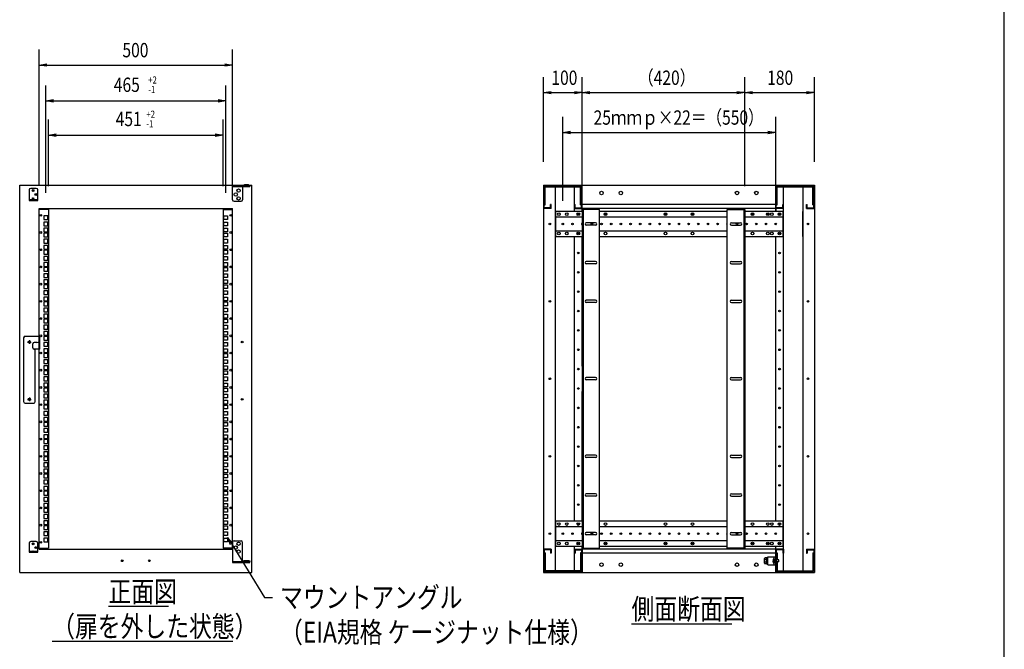
# Model space of a CAD drawing. Extents: x 7054 to 15454, y 90 to 6383.
# Drawn here: x 12710 to 15254, y 1714 to 3340 of the extents above; entities that cross this region are included whole.
import ezdxf

# ---------------------------------------------------------------- set-up
doc = ezdxf.new("R2010")
doc.units = 0
doc.layers.get('0').update_dxf_attribs({"linetype": 'CONTINUOUS'})
doc.styles.get("Standard").update_dxf_attribs({"font": 'TXT.shx', "width": 0.8, "height": 37, "bigfont": 'BIGFONT.shx'})

msp = doc.modelspace()

# ---------------------------------------------------------------- linework, layer by layer
for p, q in [((15253.9, 289.6), (15253.9, 5829.6)), ((12759.5, 2912.8), (12759.5, 3263.1)), ((13259.5, 2912.8), (13259.5, 3263.1)), ((12759.5, 3223.1), (12779.5, 3226.5)), ((12779.5, 3219.8), (12759.5, 3223.1)), ((12759.5, 3223.1), (12779.5, 3223.1)), ((12779.5, 3223.1), (13239.5, 3223.1)), ((13239.5, 3226.5), (13259.5, 3223.1)), ((13259.5, 3223.1), (13239.5, 3219.8)), ((13259.5, 3223.1), (13239.5, 3223.1)), ((14063.1, 2972.8), (14063.1, 3191.8)), ((14163.1, 2910.3), (14163.1, 3191.8)), ((14163.1, 2910.3), (14163.1, 3191.8)), ((14583.1, 2910.3), (14583.1, 3191.8)), ((14583.1, 2910.3), (14583.1, 3191.8)), ((14763.1, 2972.8), (14763.1, 3191.8)), ((12777, 2893.5), (12777, 3170.6)), ((13242, 2893.5), (13242, 3170.6)), ((14063.1, 3151.8), (14083.1, 3155.2)), ((14143.1, 3155.2), (14163.1, 3151.8)), ((14163.1, 3151.8), (14183.1, 3155.2)), ((14563.1, 3155.2), (14583.1, 3151.8)), ((14583.1, 3151.8), (14603.1, 3155.2)), ((14743.1, 3155.2), (14763.1, 3151.8)), ((12777, 3130.6), (12797, 3133.9)), ((12797, 3127.3), (12777, 3130.6)), ((12777, 3130.6), (12797, 3130.6)), ((12797, 3130.6), (13222, 3130.6)), ((13222, 3133.9), (13242, 3130.6)), ((13242, 3130.6), (13222, 3127.3)), ((13242, 3130.6), (13222, 3130.6)), ((14083.1, 3148.5), (14063.1, 3151.8)), ((14063.1, 3151.8), (14083.1, 3151.8)), ((14083.1, 3151.8), (14143.1, 3151.8)), ((14163.1, 3151.8), (14143.1, 3148.5)), ((14163.1, 3151.8), (14143.1, 3151.8)), ((14183.1, 3148.5), (14163.1, 3151.8)), ((14163.1, 3151.8), (14183.1, 3151.8)), ((14183.1, 3151.8), (14563.1, 3151.8)), ((14583.1, 3151.8), (14563.1, 3148.5)), ((14583.1, 3151.8), (14563.1, 3151.8)), ((14603.1, 3148.5), (14583.1, 3151.8)), ((14583.1, 3151.8), (14603.1, 3151.8)), ((14603.1, 3151.8), (14743.1, 3151.8)), ((14763.1, 3151.8), (14743.1, 3148.5)), ((14763.1, 3151.8), (14743.1, 3151.8)), ((12784, 2910.3), (12784, 3082.2)), ((13235, 2910.3), (13235, 3082.2)), ((14113.1, 2872.8), (14113.1, 3089)), ((14663.1, 2872.8), (14663.1, 3089)), ((12784, 3042.2), (12804, 3045.5)), ((12804, 3038.8), (12784, 3042.2)), ((12784, 3042.2), (12804, 3042.2)), ((12804, 3042.2), (13215, 3042.2)), ((13215, 3045.5), (13235, 3042.2)), ((13235, 3042.2), (13215, 3038.8)), ((13235, 3042.2), (13215, 3042.2)), ((14113.1, 3049), (14133.1, 3052.3)), ((14133.1, 3045.6), (14113.1, 3049)), ((14113.1, 3049), (14133.1, 3049)), ((14133.1, 3049), (14643.1, 3049)), ((14643.1, 3052.3), (14663.1, 3049)), ((14663.1, 3049), (14643.1, 3045.6)), ((14663.1, 3049), (14643.1, 3049)), ((12752.5, 2904.5), (12738, 2904.5)), ((13259.5, 2912.4), (13304.5, 2912.4)), ((13259.5, 2906.8), (13259.5, 2912.4)), ((13259.5, 2909.2), (13304.5, 2909.2)), ((13259.5, 2875.3), (13259.5, 2906.8)), ((13285.5, 2909.2), (13285.5, 2906.8)), ((13285.5, 2906.8), (13285.5, 2875.3)), ((13302, 2909.2), (13289, 2909.2)), ((13289, 2908.2), (13289, 2909.2)), ((13302, 2908.2), (13289, 2908.2)), ((13290.5, 2914.2), (13300.5, 2914.2)), ((13290.5, 2912.4), (13290.5, 2914.2)), ((13300.5, 2912.4), (13300.5, 2914.2)), ((13302, 2908.2), (13302, 2909.2)), ((13304.5, 2912.4), (13304.5, 2909.2)), ((13309.5, 1912.8), (13309.5, 2912.8)), ((14063.1, 2912.8), (14063.1, 1912.8)), ((14093.1, 2912.8), (14093.1, 1912.8)), ((14143.1, 2845.3), (14143.1, 2912.8)), ((14163.1, 2912.8), (14663.1, 2912.8)), ((14163.1, 2845.3), (14163.1, 2912.8)), ((14163.1, 2845.3), (14163.1, 2912.8)), ((14663.1, 2912.8), (14663.1, 2845.3)), ((14663.1, 2845.3), (14663.1, 2912.8)), ((14683.1, 1912.8), (14683.1, 2912.8)), ((14733.1, 2912.8), (14733.1, 1912.8)), ((14763.1, 2912.8), (14763.1, 1912.8)), ((12734, 2900.5), (12734, 2873.5)), ((12734, 2875.8), (12756.5, 2875.8)), ((12756.5, 2873.5), (12756.5, 2900.5)), ((12734, 2873.5), (12756.5, 2873.5)), ((12759.5, 2852.8), (13259.5, 2852.8)), ((12759.5, 1972.8), (12759.5, 2852.8)), ((12784, 2850.3), (12759.5, 2850.3)), ((12784, 2850.3), (12784, 1975.3)), ((13235, 2850.3), (13235, 1975.3)), ((13235, 2850.3), (13259.5, 2850.3)), ((13259.5, 1972.8), (13259.5, 2852.8)), ((13263.5, 2871.3), (13281.5, 2871.3)), ((14663.1, 2862.8), (14163.1, 2862.8)), ((14663.1, 2852.8), (14163.1, 2852.8)), ((14208.1, 2850.3), (14163.1, 2850.3)), ((14163.1, 2850.3), (14163.1, 1975.3)), ((14165.4, 2850.3), (14165.4, 1975.3)), ((14208.1, 1975.3), (14208.1, 2850.3)), ((14538.1, 2850.3), (14583.1, 2850.3)), ((14538.1, 1975.3), (14538.1, 2850.3)), ((14580.8, 2850.3), (14580.8, 1975.3)), ((14583.1, 2850.3), (14583.1, 1975.3)), ((14094.1, 2845.3), (14094.1, 2780.3)), ((14163.1, 2845.3), (14094.1, 2845.3)), ((14163.1, 2830.3), (14094.1, 2830.3)), ((14538.1, 2845.3), (14208.1, 2845.3)), ((14538.1, 2830.3), (14208.1, 2830.3)), ((14682.1, 2845.3), (14583.1, 2845.3)), ((14682.1, 2830.3), (14583.1, 2830.3)), ((14682.1, 2780.3), (14682.1, 2845.3)), ((14733.1, 2780.3), (14733.1, 2845.3)), ((14094.1, 2795.3), (14163.1, 2795.3)), ((14094.1, 2780.3), (14163.1, 2780.3)), ((14143.1, 2045.3), (14143.1, 2780.3)), ((14163.1, 2445.3), (14163.1, 2780.3)), ((14208.1, 2795.3), (14538.1, 2795.3)), ((14208.1, 2780.3), (14538.1, 2780.3)), ((14583.1, 2795.3), (14682.1, 2795.3)), ((14583.1, 2780.3), (14682.1, 2780.3)), ((14663.1, 2045.3), (14663.1, 2780.3)), ((12723.5, 2522.8), (12761.8, 2522.8)), ((12759.5, 2522.8), (12759.5, 2489)), ((12761.8, 2489), (12761.8, 2522.8)), ((12719.5, 2518.8), (12719.5, 2353.8)), ((12729.5, 2507.8), (12739.5, 2507.8)), ((12734.5, 2512.8), (12734.5, 2502.8)), ((12743.3, 2493), (12743.3, 2503)), ((12753.8, 2507), (12747.3, 2507)), ((12761.8, 2489), (12747.3, 2489)), ((12749.9, 2353.8), (12749.9, 2489)), ((14163.1, 2045.3), (14163.1, 2380.3)), ((12723.5, 2349.8), (12745.9, 2349.8)), ((12729.5, 2359.8), (12739.5, 2359.8)), ((12734.5, 2364.8), (12734.5, 2354.8)), ((14094.1, 2045.3), (14094.1, 1980.3)), ((14163.1, 2045.3), (14094.1, 2045.3)), ((14538.1, 2045.3), (14208.1, 2045.3)), ((14682.1, 2045.3), (14583.1, 2045.3)), ((14682.1, 1980.3), (14682.1, 2045.3)), ((14163.1, 2030.3), (14094.1, 2030.3)), ((14538.1, 2030.3), (14208.1, 2030.3)), ((14682.1, 2030.3), (14583.1, 2030.3)), ((12734, 1988.5), (12734, 1965.5)), ((12752.5, 1992.5), (12738, 1992.5)), ((12756.5, 1965.5), (12756.5, 1988.5)), ((13254.6, 1984.2), (13246.9, 2003)), ((13246.9, 2003), (13260.2, 1987.8)), ((13246.9, 2003), (13257.4, 1986)), ((13257.4, 1986), (13342.4, 1848.3)), ((13259.5, 1990.3), (13259.5, 1938.2)), ((13263.5, 1994.3), (13281.5, 1994.3)), ((13285.5, 1941.4), (13285.5, 1990.3)), ((14094.1, 1995.3), (14163.1, 1995.3)), ((14208.1, 1995.3), (14538.1, 1995.3)), ((14583.1, 1995.3), (14682.1, 1995.3)), ((12734, 1967.8), (12756.5, 1967.8)), ((12734, 1965.5), (12756.5, 1965.5)), ((12759.5, 1975.3), (12784, 1975.3)), ((12759.5, 1972.8), (13259.5, 1972.8)), ((13259.5, 1975.3), (13235, 1975.3)), ((14094.1, 1980.3), (14163.1, 1980.3)), ((14143.1, 1912.8), (14143.1, 1980.3)), ((14163.1, 1912.8), (14163.1, 1980.3)), ((14163.1, 1980.3), (14163.1, 1912.8)), ((14163.1, 1975.3), (14208.1, 1975.3)), ((14663.1, 1972.8), (14163.1, 1972.8)), ((14663.1, 1962.8), (14163.1, 1962.8)), ((14208.1, 1980.3), (14538.1, 1980.3)), ((14583.1, 1975.3), (14538.1, 1975.3)), ((14583.1, 1980.3), (14682.1, 1980.3)), ((14663.1, 1912.8), (14663.1, 1980.3)), ((14663.1, 1912.8), (14663.1, 1980.3)), ((14663.1, 1972.8), (14663.1, 1912.8)), ((14763.1, 1972.8), (14763.1, 1912.8)), ((14763.1, 1972.8), (14763.1, 1912.8)), ((13259.5, 1941.4), (13304.5, 1941.4)), ((13259.5, 1938.2), (13304.5, 1938.2)), ((13286.5, 1941.4), (13286.5, 1943)), ((13286.5, 1943), (13304.5, 1943)), ((13304.5, 1941.4), (13286.5, 1941.4)), ((13289, 1944), (13302, 1944)), ((13289, 1944), (13289, 1943)), ((13289, 1943), (13302, 1943)), ((13290.5, 1938.2), (13290.5, 1938)), ((13300.5, 1938), (13290.5, 1938)), ((13300.5, 1938.2), (13300.5, 1938)), ((13302, 1944), (13302, 1943)), ((13304.5, 1943), (13304.5, 1941.4)), ((13304.5, 1938.2), (13304.5, 1941.4)), ((14634, 1949), (14634.8, 1950.3)), ((14634, 1936.5), (14634, 1949)), ((14634, 1936.5), (14634.8, 1935.3)), ((14639.5, 1950.3), (14634.8, 1950.3)), ((14639.5, 1946.5), (14634.8, 1946.5)), ((14639.5, 1939), (14634.8, 1939)), ((14639.5, 1935.3), (14634.8, 1935.3)), ((14639.5, 1950.5), (14639.5, 1935.1)), ((14641.5, 1950.5), (14639.5, 1950.5)), ((14639.5, 1950.3), (14639.5, 1935.3)), ((14641.5, 1943.2), (14639.5, 1943.2)), ((14641.5, 1942.4), (14639.5, 1942.4)), ((14639.5, 1935.1), (14641.5, 1935.1)), ((14641.5, 1951.8), (14643.1, 1951.8)), ((14641.5, 1933.8), (14641.5, 1951.8)), ((14641.5, 1935.1), (14641.5, 1950.5)), ((14641.5, 1933.8), (14643.1, 1933.8)), ((14643.1, 1933.8), (14643.1, 1951.8)), ((12709.5, 1912.8), (13309.5, 1912.8)), ((14063.1, 1912.8), (14163.1, 1912.8)), ((14163.1, 1912.8), (14663.1, 1912.8)), ((14763.1, 1912.8), (14663.1, 1912.8)), ((13342.4, 1848.3), (13362.4, 1848.3)), ((12939, 1825.4), (13094.5, 1825.4)), ((14290.7, 1780.4), (14549.9, 1780.4)), ((12793.5, 1735.4), (13260.1, 1735.4))]:
    msp.add_line(p, q)
at = {"ltscale": 20}
for p, q in [((12709.5, 2912.8), (13290.5, 2912.8)), ((12709.5, 1912.8), (12709.5, 2912.8)), ((13300.5, 2912.8), (13309.5, 2912.8)), ((14063.1, 2912.8), (14163.1, 2912.8)), ((14064.7, 2854.4), (14064.7, 2911.2)), ((14064.7, 2911.2), (14161.5, 2911.2)), ((14067.3, 2862.2), (14067.3, 2908.6)), ((14067.3, 2908.6), (14158.9, 2908.6)), ((14158.9, 2862.2), (14158.9, 2908.6)), ((14161.5, 2854.4), (14161.5, 2911.2)), ((14663.1, 2912.8), (14763.1, 2912.8)), ((14664.7, 2854.4), (14664.7, 2911.2)), ((14664.7, 2911.2), (14761.5, 2911.2)), ((14667.3, 2862.2), (14667.3, 2908.6)), ((14667.3, 2908.6), (14758.9, 2908.6)), ((14758.9, 2862.2), (14758.9, 2908.6)), ((14761.5, 2854.4), (14761.5, 2911.2)), ((14083.1, 2852.8), (14063.1, 2852.8)), ((14064.7, 2862.2), (14067.3, 2862.2)), ((14081.5, 2854.4), (14064.7, 2854.4)), ((14081.5, 2854.4), (14081.5, 2862.8)), ((14083.1, 2862.8), (14081.5, 2862.8)), ((14083.1, 2852.8), (14083.1, 2862.8)), ((14143.1, 2862.8), (14144.7, 2862.8)), ((14143.1, 2852.8), (14143.1, 2862.8)), ((14143.1, 2852.8), (14163.1, 2852.8)), ((14144.7, 2854.4), (14144.7, 2862.8)), ((14144.7, 2854.4), (14161.5, 2854.4)), ((14158.9, 2862.2), (14161.5, 2862.2)), ((14683.1, 2852.8), (14663.1, 2852.8)), ((14664.7, 2862.2), (14667.3, 2862.2)), ((14681.5, 2854.4), (14664.7, 2854.4)), ((14681.5, 2854.4), (14681.5, 2862.8)), ((14683.1, 2862.8), (14681.5, 2862.8)), ((14683.1, 2852.8), (14683.1, 2862.8)), ((14743.1, 2852.8), (14743.1, 2862.8)), ((14743.1, 2862.8), (14744.7, 2862.8)), ((14743.1, 2852.8), (14763.1, 2852.8)), ((14744.7, 2854.4), (14744.7, 2862.8)), ((14744.7, 2854.4), (14761.5, 2854.4)), ((14758.9, 2862.2), (14761.5, 2862.2)), ((14083.1, 1972.8), (14063.1, 1972.8)), ((14064.7, 1971.2), (14064.7, 1914.4)), ((14081.5, 1971.2), (14064.7, 1971.2)), ((14067.3, 1963.4), (14064.7, 1963.4)), ((14067.3, 1963.4), (14067.3, 1917)), ((14081.5, 1971.2), (14081.5, 1962.8)), ((14083.1, 1962.8), (14081.5, 1962.8)), ((14083.1, 1972.8), (14083.1, 1962.8)), ((14143.1, 1972.8), (14163.1, 1972.8)), ((14143.1, 1972.8), (14143.1, 1962.8)), ((14143.1, 1962.8), (14144.7, 1962.8)), ((14144.7, 1971.2), (14161.5, 1971.2)), ((14144.7, 1971.2), (14144.7, 1962.8)), ((14158.9, 1963.4), (14158.9, 1917)), ((14161.5, 1963.4), (14158.9, 1963.4)), ((14161.5, 1971.2), (14161.5, 1914.4)), ((14683.1, 1972.8), (14663.1, 1972.8)), ((14664.7, 1971.2), (14664.7, 1914.4)), ((14681.5, 1971.2), (14664.7, 1971.2)), ((14664.7, 1963.4), (14667.3, 1963.4)), ((14667.3, 1963.4), (14667.3, 1945.3)), ((14681.5, 1971.2), (14681.5, 1962.8)), ((14683.1, 1962.8), (14681.5, 1962.8)), ((14683.1, 1972.8), (14683.1, 1962.8)), ((14743.1, 1972.8), (14763.1, 1972.8)), ((14743.1, 1972.8), (14743.1, 1962.8)), ((14743.1, 1962.8), (14744.7, 1962.8)), ((14744.7, 1971.2), (14761.5, 1971.2)), ((14744.7, 1971.2), (14744.7, 1962.8)), ((14758.9, 1963.4), (14758.9, 1917)), ((14758.9, 1963.4), (14761.5, 1963.4)), ((14761.5, 1971.2), (14761.5, 1914.4)), ((14643.1, 1952.8), (14663.1, 1952.8)), ((14643.1, 1932.8), (14643.1, 1952.8)), ((14659.1, 1947.7), (14657.6, 1947.5)), ((14657.6, 1947.5), (14657.6, 1937)), ((14659.1, 1936.9), (14657.6, 1937)), ((14659.1, 1932.8), (14659.1, 1952.8)), ((14659.1, 1947.7), (14659.1, 1936.9)), ((14663.1, 1932.8), (14663.1, 1952.8)), ((14671.1, 1945.3), (14664.7, 1945.3)), ((14671.1, 1940.3), (14664.7, 1940.3)), ((14667.3, 1940.3), (14667.3, 1917)), ((14671.1, 1940.3), (14671.1, 1945.3)), ((14163.1, 1912.8), (14063.1, 1912.8)), ((14161.5, 1914.4), (14064.7, 1914.4)), ((14158.9, 1917), (14067.3, 1917)), ((14643.1, 1932.8), (14663.1, 1932.8)), ((14763.1, 1912.8), (14663.1, 1912.8)), ((14663.1, 1912.8), (14763.1, 1912.8)), ((14664.7, 1914.4), (14761.5, 1914.4)), ((14667.3, 1917), (14758.9, 1917))]:
    msp.add_line(p, q, dxfattribs=at)
at = {"ltscale": 6}
for p, q in [((12781.9, 2833.5), (12772.2, 2833.5)), ((12772.2, 2833.5), (12772.2, 2823.8)), ((12781.9, 2823.8), (12781.9, 2833.5)), ((13237.2, 2833.5), (13246.9, 2833.5)), ((13237.2, 2823.8), (13237.2, 2833.5)), ((13246.9, 2833.5), (13246.9, 2823.8)), ((12772.2, 2823.8), (12781.9, 2823.8)), ((12772.2, 2817.7), (12772.2, 2808)), ((12781.9, 2817.7), (12772.2, 2817.7)), ((12772.2, 2808), (12781.9, 2808)), ((12781.9, 2801.8), (12772.2, 2801.8)), ((12772.2, 2801.8), (12772.2, 2792.1)), ((12781.9, 2808), (12781.9, 2817.7)), ((12781.9, 2792.1), (12781.9, 2801.8)), ((13246.9, 2823.8), (13237.2, 2823.8)), ((13237.2, 2808), (13237.2, 2817.7)), ((13237.2, 2817.7), (13246.9, 2817.7)), ((13246.9, 2808), (13237.2, 2808)), ((13237.2, 2801.8), (13246.9, 2801.8)), ((13237.2, 2792.1), (13237.2, 2801.8)), ((13246.9, 2817.7), (13246.9, 2808)), ((13246.9, 2801.8), (13246.9, 2792.1)), ((14197.6, 2815.8), (14173.6, 2815.8)), ((14197.6, 2809.8), (14173.6, 2809.8)), ((14548.6, 2815.8), (14572.6, 2815.8)), ((14548.6, 2809.8), (14572.6, 2809.8)), ((12772.2, 2792.1), (12781.9, 2792.1)), ((12781.9, 2789.1), (12772.2, 2789.1)), ((12772.2, 2789.1), (12772.2, 2779.4)), ((12772.2, 2779.4), (12781.9, 2779.4)), ((12781.9, 2779.4), (12781.9, 2789.1)), ((13246.9, 2792.1), (13237.2, 2792.1)), ((13237.2, 2789.1), (13246.9, 2789.1)), ((13237.2, 2779.4), (13237.2, 2789.1)), ((13246.9, 2779.4), (13237.2, 2779.4)), ((13246.9, 2789.1), (13246.9, 2779.4)), ((12781.9, 2773.2), (12772.2, 2773.2)), ((12772.2, 2773.2), (12772.2, 2763.5)), ((12772.2, 2763.5), (12781.9, 2763.5)), ((12772.2, 2757.3), (12772.2, 2747.6)), ((12781.9, 2757.3), (12772.2, 2757.3)), ((12781.9, 2763.5), (12781.9, 2773.2)), ((12781.9, 2747.6), (12781.9, 2757.3)), ((13237.2, 2773.2), (13246.9, 2773.2)), ((13237.2, 2763.5), (13237.2, 2773.2)), ((13246.9, 2763.5), (13237.2, 2763.5)), ((13237.2, 2747.6), (13237.2, 2757.3)), ((13237.2, 2757.3), (13246.9, 2757.3)), ((13246.9, 2773.2), (13246.9, 2763.5)), ((13246.9, 2757.3), (13246.9, 2747.6)), ((12772.2, 2747.6), (12781.9, 2747.6)), ((12781.9, 2744.6), (12772.2, 2744.6)), ((12772.2, 2744.6), (12772.2, 2734.9)), ((12772.2, 2734.9), (12781.9, 2734.9)), ((12781.9, 2728.8), (12772.2, 2728.8)), ((12772.2, 2728.8), (12772.2, 2719.1)), ((12781.9, 2734.9), (12781.9, 2744.6)), ((12781.9, 2719.1), (12781.9, 2728.8)), ((13246.9, 2747.6), (13237.2, 2747.6)), ((13237.2, 2744.6), (13246.9, 2744.6)), ((13237.2, 2734.9), (13237.2, 2744.6)), ((13246.9, 2734.9), (13237.2, 2734.9)), ((13237.2, 2728.8), (13246.9, 2728.8)), ((13237.2, 2719.1), (13237.2, 2728.8)), ((13246.9, 2744.6), (13246.9, 2734.9)), ((13246.9, 2728.8), (13246.9, 2719.1)), ((12772.2, 2719.1), (12781.9, 2719.1)), ((12772.2, 2712.9), (12772.2, 2703.2)), ((12781.9, 2712.9), (12772.2, 2712.9)), ((12772.2, 2703.2), (12781.9, 2703.2)), ((12781.9, 2700.2), (12772.2, 2700.2)), ((12772.2, 2700.2), (12772.2, 2690.5)), ((12781.9, 2703.2), (12781.9, 2712.9)), ((12781.9, 2690.5), (12781.9, 2700.2)), ((13246.9, 2719.1), (13237.2, 2719.1)), ((13237.2, 2703.2), (13237.2, 2712.9)), ((13237.2, 2712.9), (13246.9, 2712.9)), ((13246.9, 2703.2), (13237.2, 2703.2)), ((13237.2, 2700.2), (13246.9, 2700.2)), ((13237.2, 2690.5), (13237.2, 2700.2)), ((13246.9, 2712.9), (13246.9, 2703.2)), ((13246.9, 2700.2), (13246.9, 2690.5)), ((14197.6, 2715.8), (14173.6, 2715.8)), ((14197.6, 2709.8), (14173.6, 2709.8)), ((14548.6, 2715.8), (14572.6, 2715.8)), ((14548.6, 2709.8), (14572.6, 2709.8)), ((12772.2, 2690.5), (12781.9, 2690.5)), ((12781.9, 2684.3), (12772.2, 2684.3)), ((12772.2, 2684.3), (12772.2, 2674.6)), ((12772.2, 2674.6), (12781.9, 2674.6)), ((12781.9, 2674.6), (12781.9, 2684.3)), ((13246.9, 2690.5), (13237.2, 2690.5)), ((13237.2, 2684.3), (13246.9, 2684.3)), ((13237.2, 2674.6), (13237.2, 2684.3)), ((13246.9, 2674.6), (13237.2, 2674.6)), ((13246.9, 2684.3), (13246.9, 2674.6)), ((12772.2, 2668.4), (12772.2, 2658.7)), ((12781.9, 2668.4), (12772.2, 2668.4)), ((12772.2, 2658.7), (12781.9, 2658.7)), ((12781.9, 2655.7), (12772.2, 2655.7)), ((12772.2, 2655.7), (12772.2, 2646)), ((12781.9, 2658.7), (12781.9, 2668.4)), ((12781.9, 2646), (12781.9, 2655.7)), ((13237.2, 2658.7), (13237.2, 2668.4)), ((13237.2, 2668.4), (13246.9, 2668.4)), ((13246.9, 2658.7), (13237.2, 2658.7)), ((13237.2, 2655.7), (13246.9, 2655.7)), ((13237.2, 2646), (13237.2, 2655.7)), ((13246.9, 2668.4), (13246.9, 2658.7)), ((13246.9, 2655.7), (13246.9, 2646)), ((12772.2, 2646), (12781.9, 2646)), ((12781.9, 2639.9), (12772.2, 2639.9)), ((12772.2, 2639.9), (12772.2, 2630.2)), ((12772.2, 2630.2), (12781.9, 2630.2)), ((12772.2, 2624), (12772.2, 2614.3)), ((12781.9, 2624), (12772.2, 2624)), ((12781.9, 2630.2), (12781.9, 2639.9)), ((12781.9, 2614.3), (12781.9, 2624)), ((13246.9, 2646), (13237.2, 2646)), ((13237.2, 2639.9), (13246.9, 2639.9)), ((13237.2, 2630.2), (13237.2, 2639.9)), ((13246.9, 2630.2), (13237.2, 2630.2)), ((13237.2, 2614.3), (13237.2, 2624)), ((13237.2, 2624), (13246.9, 2624)), ((13246.9, 2639.9), (13246.9, 2630.2)), ((13246.9, 2624), (13246.9, 2614.3)), ((12772.2, 2614.3), (12781.9, 2614.3)), ((12781.9, 2611.3), (12772.2, 2611.3)), ((12772.2, 2611.3), (12772.2, 2601.6)), ((12772.2, 2601.6), (12781.9, 2601.6)), ((12781.9, 2595.4), (12772.2, 2595.4)), ((12772.2, 2595.4), (12772.2, 2585.7)), ((12781.9, 2601.6), (12781.9, 2611.3)), ((12781.9, 2585.7), (12781.9, 2595.4)), ((13246.9, 2614.3), (13237.2, 2614.3)), ((13237.2, 2611.3), (13246.9, 2611.3)), ((13237.2, 2601.6), (13237.2, 2611.3)), ((13246.9, 2601.6), (13237.2, 2601.6)), ((13237.2, 2595.4), (13246.9, 2595.4)), ((13237.2, 2585.7), (13237.2, 2595.4)), ((13246.9, 2611.3), (13246.9, 2601.6)), ((13246.9, 2595.4), (13246.9, 2585.7)), ((14197.6, 2615.8), (14173.6, 2615.8)), ((14197.6, 2609.8), (14173.6, 2609.8)), ((14548.6, 2615.8), (14572.6, 2615.8)), ((14548.6, 2609.8), (14572.6, 2609.8)), ((12772.2, 2585.7), (12781.9, 2585.7)), ((12772.2, 2579.5), (12772.2, 2569.8)), ((12781.9, 2579.5), (12772.2, 2579.5)), ((12772.2, 2569.8), (12781.9, 2569.8)), ((12781.9, 2569.8), (12781.9, 2579.5)), ((13246.9, 2585.7), (13237.2, 2585.7)), ((13237.2, 2569.8), (13237.2, 2579.5)), ((13237.2, 2579.5), (13246.9, 2579.5)), ((13246.9, 2569.8), (13237.2, 2569.8)), ((13246.9, 2579.5), (13246.9, 2569.8)), ((12781.9, 2566.8), (12772.2, 2566.8)), ((12772.2, 2566.8), (12772.2, 2557.1)), ((12772.2, 2557.1), (12781.9, 2557.1)), ((12781.9, 2551), (12772.2, 2551)), ((12772.2, 2551), (12772.2, 2541.3)), ((12781.9, 2557.1), (12781.9, 2566.8)), ((12781.9, 2541.3), (12781.9, 2551)), ((13237.2, 2566.8), (13246.9, 2566.8)), ((13237.2, 2557.1), (13237.2, 2566.8)), ((13246.9, 2557.1), (13237.2, 2557.1)), ((13237.2, 2551), (13246.9, 2551)), ((13237.2, 2541.3), (13237.2, 2551)), ((13246.9, 2566.8), (13246.9, 2557.1)), ((13246.9, 2551), (13246.9, 2541.3)), ((12772.2, 2541.3), (12781.9, 2541.3)), ((12772.2, 2535.1), (12772.2, 2525.4)), ((12781.9, 2535.1), (12772.2, 2535.1)), ((12772.2, 2525.4), (12781.9, 2525.4)), ((12781.9, 2522.4), (12772.2, 2522.4)), ((12772.2, 2522.4), (12772.2, 2512.7)), ((12781.9, 2525.4), (12781.9, 2535.1)), ((12781.9, 2512.7), (12781.9, 2522.4)), ((13246.9, 2541.3), (13237.2, 2541.3)), ((13237.2, 2525.4), (13237.2, 2535.1)), ((13237.2, 2535.1), (13246.9, 2535.1)), ((13246.9, 2525.4), (13237.2, 2525.4)), ((13237.2, 2522.4), (13246.9, 2522.4)), ((13237.2, 2512.7), (13237.2, 2522.4)), ((13246.9, 2535.1), (13246.9, 2525.4)), ((13246.9, 2522.4), (13246.9, 2512.7)), ((12772.2, 2512.7), (12781.9, 2512.7)), ((12781.9, 2506.5), (12772.2, 2506.5)), ((12772.2, 2506.5), (12772.2, 2496.8)), ((12772.2, 2496.8), (12781.9, 2496.8)), ((12781.9, 2496.8), (12781.9, 2506.5)), ((13246.9, 2512.7), (13237.2, 2512.7)), ((13237.2, 2506.5), (13246.9, 2506.5)), ((13237.2, 2496.8), (13237.2, 2506.5)), ((13246.9, 2496.8), (13237.2, 2496.8)), ((13246.9, 2506.5), (13246.9, 2496.8)), ((12772.2, 2490.6), (12772.2, 2480.9)), ((12781.9, 2490.6), (12772.2, 2490.6)), ((12772.2, 2480.9), (12781.9, 2480.9)), ((12781.9, 2477.9), (12772.2, 2477.9)), ((12772.2, 2477.9), (12772.2, 2468.2)), ((12772.2, 2468.2), (12781.9, 2468.2)), ((12781.9, 2480.9), (12781.9, 2490.6)), ((12781.9, 2468.2), (12781.9, 2477.9)), ((13237.2, 2480.9), (13237.2, 2490.6)), ((13237.2, 2490.6), (13246.9, 2490.6)), ((13246.9, 2480.9), (13237.2, 2480.9)), ((13237.2, 2477.9), (13246.9, 2477.9)), ((13237.2, 2468.2), (13237.2, 2477.9)), ((13246.9, 2468.2), (13237.2, 2468.2)), ((13246.9, 2490.6), (13246.9, 2480.9)), ((13246.9, 2477.9), (13246.9, 2468.2)), ((12781.9, 2462.1), (12772.2, 2462.1)), ((12772.2, 2462.1), (12772.2, 2452.4)), ((12772.2, 2452.4), (12781.9, 2452.4)), ((12772.2, 2446.2), (12772.2, 2436.5)), ((12781.9, 2446.2), (12772.2, 2446.2)), ((12781.9, 2452.4), (12781.9, 2462.1)), ((12781.9, 2436.5), (12781.9, 2446.2)), ((13237.2, 2462.1), (13246.9, 2462.1)), ((13237.2, 2452.4), (13237.2, 2462.1)), ((13246.9, 2452.4), (13237.2, 2452.4)), ((13237.2, 2436.5), (13237.2, 2446.2)), ((13237.2, 2446.2), (13246.9, 2446.2)), ((13246.9, 2462.1), (13246.9, 2452.4)), ((13246.9, 2446.2), (13246.9, 2436.5)), ((12772.2, 2436.5), (12781.9, 2436.5)), ((12781.9, 2433.5), (12772.2, 2433.5)), ((12772.2, 2433.5), (12772.2, 2423.8)), ((12772.2, 2423.8), (12781.9, 2423.8)), ((12781.9, 2417.6), (12772.2, 2417.6)), ((12772.2, 2417.6), (12772.2, 2407.9)), ((12781.9, 2423.8), (12781.9, 2433.5)), ((12781.9, 2407.9), (12781.9, 2417.6)), ((13246.9, 2436.5), (13237.2, 2436.5)), ((13237.2, 2433.5), (13246.9, 2433.5)), ((13237.2, 2423.8), (13237.2, 2433.5)), ((13246.9, 2423.8), (13237.2, 2423.8)), ((13237.2, 2417.6), (13246.9, 2417.6)), ((13237.2, 2407.9), (13237.2, 2417.6)), ((13246.9, 2433.5), (13246.9, 2423.8)), ((13246.9, 2417.6), (13246.9, 2407.9)), ((12772.2, 2407.9), (12781.9, 2407.9)), ((12772.2, 2401.7), (12772.2, 2392)), ((12781.9, 2401.7), (12772.2, 2401.7)), ((12772.2, 2392), (12781.9, 2392)), ((12781.9, 2392), (12781.9, 2401.7)), ((13246.9, 2407.9), (13237.2, 2407.9)), ((13237.2, 2392), (13237.2, 2401.7)), ((13237.2, 2401.7), (13246.9, 2401.7)), ((13246.9, 2392), (13237.2, 2392)), ((13246.9, 2401.7), (13246.9, 2392)), ((14197.6, 2415.8), (14173.6, 2415.8)), ((14197.6, 2409.8), (14173.6, 2409.8)), ((14548.6, 2415.8), (14572.6, 2415.8)), ((14548.6, 2409.8), (14572.6, 2409.8)), ((12781.9, 2389), (12772.2, 2389)), ((12772.2, 2389), (12772.2, 2379.3)), ((12772.2, 2379.3), (12781.9, 2379.3)), ((12781.9, 2373.2), (12772.2, 2373.2)), ((12772.2, 2373.2), (12772.2, 2363.5)), ((12781.9, 2379.3), (12781.9, 2389)), ((12781.9, 2363.5), (12781.9, 2373.2)), ((13237.2, 2389), (13246.9, 2389)), ((13237.2, 2379.3), (13237.2, 2389)), ((13246.9, 2379.3), (13237.2, 2379.3)), ((13237.2, 2373.2), (13246.9, 2373.2)), ((13237.2, 2363.5), (13237.2, 2373.2)), ((13246.9, 2389), (13246.9, 2379.3)), ((13246.9, 2373.2), (13246.9, 2363.5)), ((12772.2, 2363.5), (12781.9, 2363.5)), ((12772.2, 2357.3), (12772.2, 2347.6)), ((12781.9, 2357.3), (12772.2, 2357.3)), ((12772.2, 2347.6), (12781.9, 2347.6)), ((12781.9, 2344.6), (12772.2, 2344.6)), ((12772.2, 2344.6), (12772.2, 2334.9)), ((12781.9, 2347.6), (12781.9, 2357.3)), ((12781.9, 2334.9), (12781.9, 2344.6)), ((13246.9, 2363.5), (13237.2, 2363.5)), ((13237.2, 2347.6), (13237.2, 2357.3)), ((13237.2, 2357.3), (13246.9, 2357.3)), ((13246.9, 2347.6), (13237.2, 2347.6)), ((13237.2, 2344.6), (13246.9, 2344.6)), ((13237.2, 2334.9), (13237.2, 2344.6)), ((13246.9, 2357.3), (13246.9, 2347.6)), ((13246.9, 2344.6), (13246.9, 2334.9)), ((12772.2, 2334.9), (12781.9, 2334.9)), ((12781.9, 2328.7), (12772.2, 2328.7)), ((12772.2, 2328.7), (12772.2, 2319)), ((12772.2, 2319), (12781.9, 2319)), ((12781.9, 2319), (12781.9, 2328.7)), ((13246.9, 2334.9), (13237.2, 2334.9)), ((13237.2, 2328.7), (13246.9, 2328.7)), ((13237.2, 2319), (13237.2, 2328.7)), ((13246.9, 2319), (13237.2, 2319)), ((13246.9, 2328.7), (13246.9, 2319)), ((12772.2, 2312.8), (12772.2, 2303.1)), ((12781.9, 2312.8), (12772.2, 2312.8)), ((12772.2, 2303.1), (12781.9, 2303.1)), ((12781.9, 2300.1), (12772.2, 2300.1)), ((12772.2, 2300.1), (12772.2, 2290.4)), ((12772.2, 2290.4), (12781.9, 2290.4)), ((12781.9, 2303.1), (12781.9, 2312.8)), ((12781.9, 2290.4), (12781.9, 2300.1)), ((13237.2, 2303.1), (13237.2, 2312.8)), ((13237.2, 2312.8), (13246.9, 2312.8)), ((13246.9, 2303.1), (13237.2, 2303.1)), ((13237.2, 2300.1), (13246.9, 2300.1)), ((13237.2, 2290.4), (13237.2, 2300.1)), ((13246.9, 2290.4), (13237.2, 2290.4)), ((13246.9, 2312.8), (13246.9, 2303.1)), ((13246.9, 2300.1), (13246.9, 2290.4)), ((12781.9, 2284.3), (12772.2, 2284.3)), ((12772.2, 2284.3), (12772.2, 2274.6)), ((12772.2, 2274.6), (12781.9, 2274.6)), ((12772.2, 2268.4), (12772.2, 2258.7)), ((12781.9, 2268.4), (12772.2, 2268.4)), ((12781.9, 2274.6), (12781.9, 2284.3)), ((12781.9, 2258.7), (12781.9, 2268.4)), ((13237.2, 2284.3), (13246.9, 2284.3)), ((13237.2, 2274.6), (13237.2, 2284.3)), ((13246.9, 2274.6), (13237.2, 2274.6)), ((13237.2, 2258.7), (13237.2, 2268.4)), ((13237.2, 2268.4), (13246.9, 2268.4)), ((13246.9, 2284.3), (13246.9, 2274.6)), ((13246.9, 2268.4), (13246.9, 2258.7)), ((12772.2, 2258.7), (12781.9, 2258.7)), ((12781.9, 2255.7), (12772.2, 2255.7)), ((12772.2, 2255.7), (12772.2, 2246)), ((12772.2, 2246), (12781.9, 2246)), ((12781.9, 2239.8), (12772.2, 2239.8)), ((12772.2, 2239.8), (12772.2, 2230.1)), ((12781.9, 2246), (12781.9, 2255.7)), ((12781.9, 2230.1), (12781.9, 2239.8)), ((13246.9, 2258.7), (13237.2, 2258.7)), ((13237.2, 2255.7), (13246.9, 2255.7)), ((13237.2, 2246), (13237.2, 2255.7)), ((13246.9, 2246), (13237.2, 2246)), ((13237.2, 2239.8), (13246.9, 2239.8)), ((13237.2, 2230.1), (13237.2, 2239.8)), ((13246.9, 2255.7), (13246.9, 2246)), ((13246.9, 2239.8), (13246.9, 2230.1)), ((12772.2, 2230.1), (12781.9, 2230.1)), ((12772.2, 2223.9), (12772.2, 2214.2)), ((12781.9, 2223.9), (12772.2, 2223.9)), ((12772.2, 2214.2), (12781.9, 2214.2)), ((12781.9, 2214.2), (12781.9, 2223.9)), ((13246.9, 2230.1), (13237.2, 2230.1)), ((13237.2, 2214.2), (13237.2, 2223.9)), ((13237.2, 2223.9), (13246.9, 2223.9)), ((13246.9, 2214.2), (13237.2, 2214.2)), ((13246.9, 2223.9), (13246.9, 2214.2)), ((14197.6, 2215.8), (14173.6, 2215.8)), ((14548.6, 2215.8), (14572.6, 2215.8)), ((12781.9, 2211.2), (12772.2, 2211.2)), ((12772.2, 2211.2), (12772.2, 2201.5)), ((12772.2, 2201.5), (12781.9, 2201.5)), ((12781.9, 2195.4), (12772.2, 2195.4)), ((12772.2, 2195.4), (12772.2, 2185.7)), ((12781.9, 2201.5), (12781.9, 2211.2)), ((12781.9, 2185.7), (12781.9, 2195.4)), ((13237.2, 2211.2), (13246.9, 2211.2)), ((13237.2, 2201.5), (13237.2, 2211.2)), ((13246.9, 2201.5), (13237.2, 2201.5)), ((13237.2, 2195.4), (13246.9, 2195.4)), ((13237.2, 2185.7), (13237.2, 2195.4)), ((13246.9, 2211.2), (13246.9, 2201.5)), ((13246.9, 2195.4), (13246.9, 2185.7)), ((14197.6, 2209.8), (14173.6, 2209.8)), ((14548.6, 2209.8), (14572.6, 2209.8)), ((12772.2, 2185.7), (12781.9, 2185.7)), ((12772.2, 2179.5), (12772.2, 2169.8)), ((12781.9, 2179.5), (12772.2, 2179.5)), ((12772.2, 2169.8), (12781.9, 2169.8)), ((12781.9, 2166.8), (12772.2, 2166.8)), ((12772.2, 2166.8), (12772.2, 2157.1)), ((12781.9, 2169.8), (12781.9, 2179.5)), ((12781.9, 2157.1), (12781.9, 2166.8)), ((13246.9, 2185.7), (13237.2, 2185.7)), ((13237.2, 2169.8), (13237.2, 2179.5)), ((13237.2, 2179.5), (13246.9, 2179.5)), ((13246.9, 2169.8), (13237.2, 2169.8)), ((13237.2, 2166.8), (13246.9, 2166.8)), ((13237.2, 2157.1), (13237.2, 2166.8)), ((13246.9, 2179.5), (13246.9, 2169.8)), ((13246.9, 2166.8), (13246.9, 2157.1)), ((12772.2, 2157.1), (12781.9, 2157.1)), ((12781.9, 2150.9), (12772.2, 2150.9)), ((12772.2, 2150.9), (12772.2, 2141.2)), ((12772.2, 2141.2), (12781.9, 2141.2)), ((12781.9, 2141.2), (12781.9, 2150.9)), ((13246.9, 2157.1), (13237.2, 2157.1)), ((13237.2, 2150.9), (13246.9, 2150.9)), ((13237.2, 2141.2), (13237.2, 2150.9)), ((13246.9, 2141.2), (13237.2, 2141.2)), ((13246.9, 2150.9), (13246.9, 2141.2)), ((12772.2, 2135), (12772.2, 2125.3)), ((12781.9, 2135), (12772.2, 2135)), ((12772.2, 2125.3), (12781.9, 2125.3)), ((12781.9, 2122.3), (12772.2, 2122.3)), ((12772.2, 2122.3), (12772.2, 2112.6)), ((12772.2, 2112.6), (12781.9, 2112.6)), ((12781.9, 2125.3), (12781.9, 2135)), ((12781.9, 2112.6), (12781.9, 2122.3)), ((13237.2, 2125.3), (13237.2, 2135)), ((13237.2, 2135), (13246.9, 2135)), ((13246.9, 2125.3), (13237.2, 2125.3)), ((13237.2, 2122.3), (13246.9, 2122.3)), ((13237.2, 2112.6), (13237.2, 2122.3)), ((13246.9, 2112.6), (13237.2, 2112.6)), ((13246.9, 2135), (13246.9, 2125.3)), ((13246.9, 2122.3), (13246.9, 2112.6)), ((14197.6, 2115.8), (14173.6, 2115.8)), ((14548.6, 2115.8), (14572.6, 2115.8)), ((12781.9, 2106.5), (12772.2, 2106.5)), ((12772.2, 2106.5), (12772.2, 2096.8)), ((12772.2, 2096.8), (12781.9, 2096.8)), ((12772.2, 2090.6), (12772.2, 2080.9)), ((12781.9, 2090.6), (12772.2, 2090.6)), ((12781.9, 2096.8), (12781.9, 2106.5)), ((12781.9, 2080.9), (12781.9, 2090.6)), ((13237.2, 2106.5), (13246.9, 2106.5)), ((13237.2, 2096.8), (13237.2, 2106.5)), ((13246.9, 2096.8), (13237.2, 2096.8)), ((13237.2, 2080.9), (13237.2, 2090.6)), ((13237.2, 2090.6), (13246.9, 2090.6)), ((13246.9, 2106.5), (13246.9, 2096.8)), ((13246.9, 2090.6), (13246.9, 2080.9)), ((14197.6, 2109.8), (14173.6, 2109.8)), ((14548.6, 2109.8), (14572.6, 2109.8)), ((12772.2, 2080.9), (12781.9, 2080.9)), ((12781.9, 2077.9), (12772.2, 2077.9)), ((12772.2, 2077.9), (12772.2, 2068.2)), ((12772.2, 2068.2), (12781.9, 2068.2)), ((12781.9, 2062), (12772.2, 2062)), ((12772.2, 2062), (12772.2, 2052.3)), ((12781.9, 2068.2), (12781.9, 2077.9)), ((12781.9, 2052.3), (12781.9, 2062)), ((13246.9, 2080.9), (13237.2, 2080.9)), ((13237.2, 2077.9), (13246.9, 2077.9)), ((13237.2, 2068.2), (13237.2, 2077.9)), ((13246.9, 2068.2), (13237.2, 2068.2)), ((13237.2, 2062), (13246.9, 2062)), ((13237.2, 2052.3), (13237.2, 2062)), ((13246.9, 2077.9), (13246.9, 2068.2)), ((13246.9, 2062), (13246.9, 2052.3)), ((12772.2, 2052.3), (12781.9, 2052.3)), ((12772.2, 2046.1), (12772.2, 2036.4)), ((12781.9, 2046.1), (12772.2, 2046.1)), ((12772.2, 2036.4), (12781.9, 2036.4)), ((12781.9, 2036.4), (12781.9, 2046.1)), ((13246.9, 2052.3), (13237.2, 2052.3)), ((13237.2, 2036.4), (13237.2, 2046.1)), ((13237.2, 2046.1), (13246.9, 2046.1)), ((13246.9, 2036.4), (13237.2, 2036.4)), ((13246.9, 2046.1), (13246.9, 2036.4)), ((12781.9, 2033.4), (12772.2, 2033.4)), ((12772.2, 2033.4), (12772.2, 2023.7)), ((12772.2, 2023.7), (12781.9, 2023.7)), ((12781.9, 2017.6), (12772.2, 2017.6)), ((12772.2, 2017.6), (12772.2, 2007.9)), ((12781.9, 2023.7), (12781.9, 2033.4)), ((12781.9, 2007.9), (12781.9, 2017.6)), ((13237.2, 2033.4), (13246.9, 2033.4)), ((13237.2, 2023.7), (13237.2, 2033.4)), ((13246.9, 2023.7), (13237.2, 2023.7)), ((13237.2, 2017.6), (13246.9, 2017.6)), ((13237.2, 2007.9), (13237.2, 2017.6)), ((13246.9, 2033.4), (13246.9, 2023.7)), ((13246.9, 2017.6), (13246.9, 2007.9)), ((14197.6, 2015.8), (14173.6, 2015.8)), ((14548.6, 2015.8), (14572.6, 2015.8)), ((12772.2, 2007.9), (12781.9, 2007.9)), ((12772.2, 2001.7), (12772.2, 1992)), ((12781.9, 2001.7), (12772.2, 2001.7)), ((12772.2, 1992), (12781.9, 1992)), ((12781.9, 1992), (12781.9, 2001.7)), ((13246.9, 2007.9), (13237.2, 2007.9)), ((13237.2, 1992), (13237.2, 2001.7)), ((13237.2, 2001.7), (13246.9, 2001.7)), ((13246.9, 1992), (13237.2, 1992)), ((13246.9, 2001.7), (13246.9, 1992)), ((14197.6, 2009.8), (14173.6, 2009.8)), ((14548.6, 2009.8), (14572.6, 2009.8))]:
    msp.add_line(p, q, dxfattribs=at)
for centre, radius in [((12744, 2898.8), 2.5), ((13275, 2898.8), 4.3), ((12744, 2898.8), 1.65), ((12744, 2878.8), 1.65), ((12751, 2888.8), 2.5), ((12751, 2888.8), 1.65), ((13268, 2888.8), 4.3), ((13275, 2878.8), 4.3), ((12764, 2835), 2.3), ((13255, 2835), 2.3), ((14103.1, 2837.8), 3.5), ((14123.1, 2837.8), 3.5), ((14153.1, 2837.8), 3.5), ((14153.1, 2837.8), 2.1), ((14223.1, 2837.8), 3.5), ((14223.1, 2837.8), 2.25), ((14378.1, 2837.8), 3.5), ((14378.1, 2837.8), 2.25), ((14448.1, 2837.8), 3.5), ((14448.1, 2837.8), 2.25), ((14603.1, 2837.8), 3.5), ((14603.1, 2837.8), 2.25), ((14643.1, 2837.8), 3.5), ((14643.1, 2837.8), 2.25), ((14653.1, 2837.8), 3.5), ((14673.1, 2837.8), 3.5), ((14673.1, 2837.8), 2.1), ((14079.6, 2812.8), 2.1), ((14113.1, 2812.8), 2.1), ((14138.1, 2812.8), 2.1), ((14188.1, 2812.8), 2.1), ((14213.1, 2812.8), 2.1), ((14238.1, 2812.8), 2.1), ((14263.1, 2812.8), 2.1), ((14288.1, 2812.8), 2.1), ((14313.1, 2812.8), 2.1), ((14338.1, 2812.8), 2.1), ((14363.1, 2812.8), 2.1), ((14388.1, 2812.8), 2.1), ((14413.1, 2812.8), 2.1), ((14438.1, 2812.8), 2.1), ((14463.1, 2812.8), 2.1), ((14488.1, 2812.8), 2.1), ((14513.1, 2812.8), 2.1), ((14563.1, 2812.8), 2.1), ((14588.1, 2812.8), 2.1), ((14613.1, 2812.8), 2.1), ((14638.1, 2812.8), 2.1), ((14663.1, 2812.8), 2.1), ((14746.6, 2812.8), 2.1), ((12764, 2790.6), 2.3), ((13255, 2790.6), 2.3), ((14103.1, 2787.8), 3.5), ((14123.1, 2787.8), 3.5), ((14153.1, 2787.8), 3.5), ((14153.1, 2787.8), 2.1), ((14223.1, 2787.8), 3.5), ((14378.1, 2787.8), 3.5), ((14448.1, 2787.8), 3.5), ((14603.1, 2787.8), 3.5), ((14643.1, 2787.8), 3.5), ((14653.1, 2787.8), 3.5), ((14673.1, 2787.8), 3.5), ((14673.1, 2787.8), 2.1), ((12764, 2746.1), 2.3), ((13255, 2746.1), 2.3), ((14153.1, 2737.8), 2.1), ((14673.1, 2737.8), 2.1), ((12764, 2701.7), 2.3), ((13255, 2701.7), 2.3), ((14153.1, 2687.8), 2.1), ((14673.1, 2687.8), 2.1), ((12764, 2657.2), 2.3), ((13255, 2657.2), 2.3), ((14153.1, 2637.8), 2.1), ((14673.1, 2637.8), 2.1), ((12764, 2612.8), 2.3), ((13255, 2612.8), 2.3), ((14079.6, 2612.8), 2.1), ((14746.6, 2612.8), 2.1), ((12764, 2568.3), 2.3), ((13255, 2568.3), 2.3), ((14153.1, 2587.8), 2.1), ((14673.1, 2587.8), 2.1), ((12764, 2523.9), 2.3), ((13255, 2523.9), 2.3), ((14153.1, 2537.8), 2.1), ((14673.1, 2537.8), 2.1), ((12734.5, 2507.8), 2.6), ((12734.5, 2507.8), 2.3), ((13284.5, 2507.8), 2.3), ((12764, 2479.4), 2.3), ((13255, 2479.4), 2.3), ((14153.1, 2487.8), 2.1), ((14673.1, 2487.8), 2.1), ((12764, 2435), 2.3), ((13255, 2435), 2.3), ((14153.1, 2437.8), 2.1), ((14673.1, 2437.8), 2.1), ((12764, 2390.5), 2.3), ((13255, 2390.5), 2.3), ((14079.6, 2412.8), 2.1), ((14746.6, 2412.8), 2.1), ((14153.1, 2387.8), 2.1), ((14673.1, 2387.8), 2.1), ((12734.5, 2359.8), 2.6), ((12734.5, 2359.8), 2.3), ((12764, 2346.1), 2.3), ((13255, 2346.1), 2.3), ((13284.5, 2359.8), 2.3), ((14153.1, 2337.8), 2.1), ((14673.1, 2337.8), 2.1), ((12764, 2301.6), 2.3), ((13255, 2301.6), 2.3), ((14153.1, 2287.8), 2.1), ((14673.1, 2287.8), 2.1), ((12764, 2257.2), 2.3), ((13255, 2257.2), 2.3), ((14153.1, 2237.8), 2.1), ((14673.1, 2237.8), 2.1), ((12764, 2212.7), 2.3), ((13255, 2212.7), 2.3), ((14079.6, 2212.8), 2.1), ((14746.6, 2212.8), 2.1), ((14153.1, 2187.8), 2.1), ((14673.1, 2187.8), 2.1), ((12764, 2168.3), 2.3), ((13255, 2168.3), 2.3), ((14153.1, 2137.8), 2.1), ((14673.1, 2137.8), 2.1), ((12764, 2123.8), 2.3), ((13255, 2123.8), 2.3), ((14153.1, 2087.8), 2.1), ((14673.1, 2087.8), 2.1), ((12764, 2079.4), 2.3), ((13255, 2079.4), 2.3), ((12764, 2034.9), 2.3), ((13255, 2034.9), 2.3), ((14103.1, 2037.8), 3.5), ((14123.1, 2037.8), 3.5), ((14153.1, 2037.8), 3.5), ((14153.1, 2037.8), 2.1), ((14223.1, 2037.8), 3.5), ((14378.1, 2037.8), 3.5), ((14448.1, 2037.8), 3.5), ((14603.1, 2037.8), 3.5), ((14643.1, 2037.8), 3.5), ((14653.1, 2037.8), 3.5), ((14673.1, 2037.8), 3.5), ((14673.1, 2037.8), 2.1), ((14079.6, 2012.8), 2.1), ((14113.1, 2012.8), 2.1), ((14138.1, 2012.8), 2.1), ((14188.1, 2012.8), 2.1), ((14213.1, 2012.8), 2.1), ((14238.1, 2012.8), 2.1), ((14263.1, 2012.8), 2.1), ((14288.1, 2012.8), 2.1), ((14313.1, 2012.8), 2.1), ((14338.1, 2012.8), 2.1), ((14363.1, 2012.8), 2.1), ((14388.1, 2012.8), 2.1), ((14413.1, 2012.8), 2.1), ((14438.1, 2012.8), 2.1), ((14463.1, 2012.8), 2.1), ((14488.1, 2012.8), 2.1), ((14513.1, 2012.8), 2.1), ((14563.1, 2012.8), 2.1), ((14588.1, 2012.8), 2.1), ((14613.1, 2012.8), 2.1), ((14638.1, 2012.8), 2.1), ((14663.1, 2012.8), 2.1), ((14746.6, 2012.8), 2.1), ((12744, 1986.8), 2.5), ((12744, 1986.8), 1.65), ((12764, 1990.5), 2.3), ((13255, 1990.5), 2.3), ((13275, 1986.8), 4.3), ((14103.1, 1987.8), 3.5), ((14123.1, 1987.8), 3.5), ((14153.1, 1987.8), 3.5), ((14153.1, 1987.8), 2.1), ((14223.1, 1987.8), 3.5), ((14223.1, 1987.8), 2.25), ((14378.1, 1987.8), 3.5), ((14378.1, 1987.8), 2.25), ((14448.1, 1987.8), 3.5), ((14448.1, 1987.8), 2.25), ((14603.1, 1987.8), 3.5), ((14603.1, 1987.8), 2.25), ((14643.1, 1987.8), 3.5), ((14643.1, 1987.8), 2.25), ((14653.1, 1987.8), 3.5), ((14673.1, 1987.8), 3.5), ((14673.1, 1987.8), 2.1), ((12744, 1966.8), 1.65), ((12751, 1976.8), 2.5), ((12751, 1976.8), 1.65), ((13268, 1976.8), 4.3), ((13275, 1966.8), 4.3), ((12974.5, 1942.8), 2.1), ((13044.5, 1942.8), 2.1)]:
    msp.add_circle(centre, radius)
at = {"ltscale": 20}
for centre in [(14213.1, 2892.8), (14263.1, 2892.8), (14563.1, 2892.8), (14613.1, 2892.8), (14213.1, 1932.8), (14263.1, 1932.8), (14563.1, 1932.8), (14613.1, 1932.8)]:
    msp.add_circle(centre, 4.5, dxfattribs=at)
for centre, radius, start, end in [((12738, 2900.5), 4, 90, 180), ((12752.5, 2900.5), 4, 0, 90), ((13263.5, 2875.3), 4, 180, 270), ((13281.5, 2875.3), 4, 270, 0), ((14163.1, 2812.8), 2.1, 90, 270), ((14538.1, 2812.8), 2.1, 90, 270), ((12723.5, 2518.8), 4, 90, 180), ((12747.3, 2503), 4, 90, 180), ((12753.8, 2515), 8, 270, 0), ((12747.3, 2493), 4, 180, 270), ((12723.5, 2353.8), 4, 180, 270), ((12745.9, 2353.8), 4, 270, 0), ((14163.1, 2012.8), 2.1, 90, 270), ((14538.1, 2012.8), 2.1, 90, 270), ((12738, 1988.5), 4, 90, 180), ((12752.5, 1988.5), 4, 0, 90), ((13263.5, 1990.3), 4, 90, 180), ((13281.5, 1990.3), 4, 0, 90), ((14638.8, 1949.1), 4.81, 180.4945, 211.8672), ((14644.1, 1942.8), 10.1, 158.1456, 201.8638), ((14638.8, 1936.5), 4.81, 148.1329, 179.5055)]:
    msp.add_arc(centre, radius, start, end)
at = {"ltscale": 6}
for centre, start, end in [((14173.6, 2812.8), 90, 270), ((14197.6, 2812.8), 270, 90), ((14548.6, 2812.8), 90, 270), ((14572.6, 2812.8), 270, 90), ((14173.6, 2712.8), 90, 270), ((14197.6, 2712.8), 270, 90), ((14548.6, 2712.8), 90, 270), ((14572.6, 2712.8), 270, 90), ((14173.6, 2612.8), 90, 270), ((14197.6, 2612.8), 270, 90), ((14548.6, 2612.8), 90, 270), ((14572.6, 2612.8), 270, 90), ((14173.6, 2412.8), 90, 270), ((14197.6, 2412.8), 270, 90), ((14548.6, 2412.8), 90, 270), ((14572.6, 2412.8), 270, 90), ((14173.6, 2212.8), 90, 270), ((14197.6, 2212.8), 270, 90), ((14548.6, 2212.8), 90, 270), ((14572.6, 2212.8), 270, 90), ((14173.6, 2112.8), 90, 270), ((14197.6, 2112.8), 270, 90), ((14548.6, 2112.8), 90, 270), ((14572.6, 2112.8), 270, 90), ((14173.6, 2012.8), 90, 270), ((14197.6, 2012.8), 270, 90), ((14548.6, 2012.8), 90, 270), ((14572.6, 2012.8), 270, 90)]:
    msp.add_arc(centre, 3, start, end, dxfattribs=at)
at = {"ltscale": 20}
msp.add_arc((14665.5, 1942.3), 9.47, 146.2154, 213.7846, dxfattribs=at)

# ---------------------------------------------------------------- texts
at = {"width": 0.8}
for s, height, p in [('500', 37, (12975, 3243.1)), ('100', 37, (14083.5, 3171.8)), ('（420）', 37, (14307.5, 3171.8)), ('180', 37, (14641.1, 3171.8)), ('465', 37, (12952.8, 3153.7)), ('+2', 18.5, (13041.6, 3175.3)), ('-1', 18.5, (13041.6, 3150.6)), ('+2', 18.5, (13036.7, 3086.8)), ('25ｍｍｐ×22＝（550）', 37, (14192.6, 3069)), ('451', 37, (12957.7, 3065.3)), ('-1', 18.5, (13036.7, 3062.2)), ('正面図', 54, (12939, 1836.2)), ('マウントアングル', 54, (13382.4, 1821.3)), ('側面断面図', 54, (14290.7, 1791.2)), ('（扉を外した状態）', 54, (12793.5, 1746.2)), ('（EIA規格 ケージナット仕様）', 54, (13382.4, 1731.3))]:
    msp.add_text(s, height=height, dxfattribs=at).set_placement(p)

doc.saveas('drawing.dxf')
